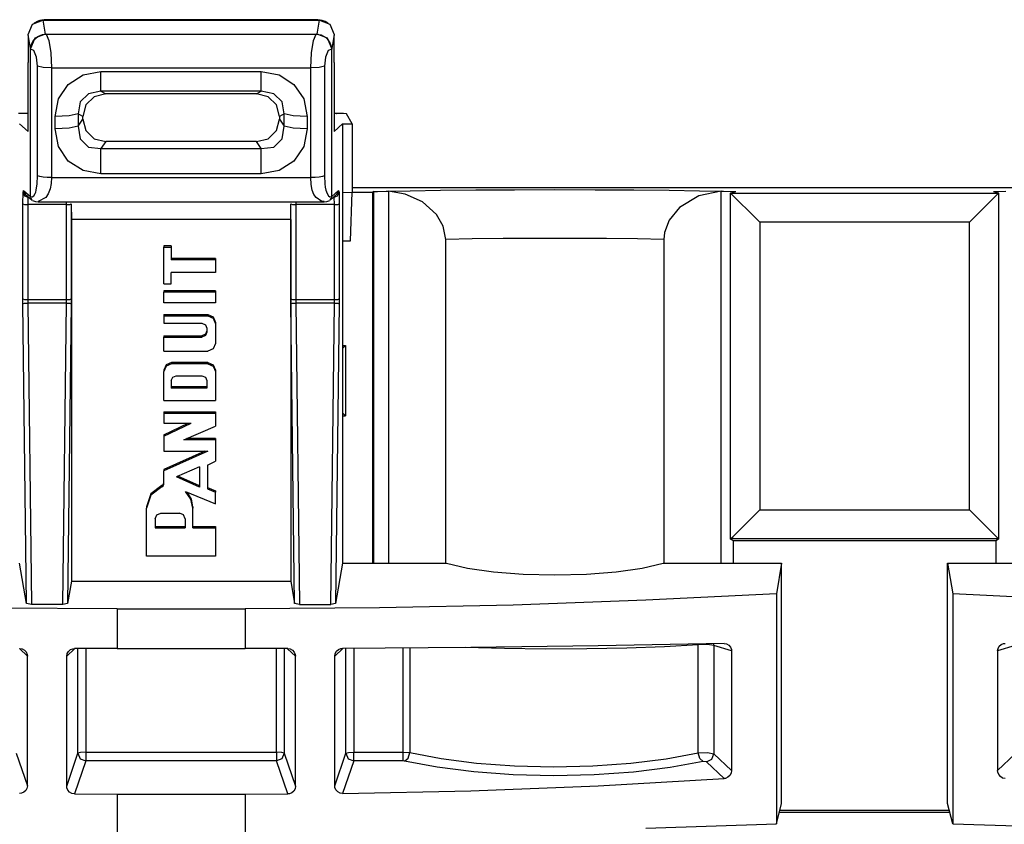
# Paper-space layout 'Sheet 1' of a CAD drawing. Units: inches. Extents: x 1 to 20.1, y 3 to 12.5.
# Drawn here: x 8.2 to 9.3, y 11.7 to 12.5 of the extents above; entities that cross this region are included whole.
import ezdxf

# ---------------------------------------------------------------- set-up
doc = ezdxf.new("R2010")
doc.units = ezdxf.units.IN
doc.header["$MEASUREMENT"] = 0
doc.layers.add('1', color=7, linetype='CONTINUOUS')

psp = doc.layouts.new('Sheet 1')

# ---------------------------------------------------------------- linework, layer by layer
at = {"layer": '1', "color": 18, "linetype": 'CONTINUOUS'}
for p, q in [((8.256081, 12.499731), (8.266682, 12.504057)), ((8.263647, 12.50376), (8.260942, 12.502776)), ((8.265905, 12.504148), (8.263647, 12.50376)), ((8.268259, 12.504179), (8.265905, 12.504148)), ((8.267654, 12.504057), (8.266682, 12.504057)), ((8.266682, 12.504057), (8.269127, 12.489794)), ((8.268541, 12.50449), (8.267654, 12.504057)), ((8.267654, 12.504057), (8.549274, 12.504057)), ((8.548349, 12.504491), (8.268579, 12.504491)), ((8.547802, 12.489794), (8.550246, 12.504057)), ((8.549274, 12.504057), (8.54839, 12.50449)), ((8.550977, 12.504167), (8.548697, 12.504229)), ((8.550246, 12.504057), (8.549274, 12.504057)), ((8.550246, 12.504057), (8.560847, 12.499731)), ((8.553178, 12.503791), (8.550977, 12.504167)), ((8.556268, 12.502699), (8.553178, 12.503791)), ((8.251691, 12.489283), (8.256081, 12.499731)), ((8.258047, 12.500824), (8.257563, 12.500344)), ((8.25856, 12.501274), (8.258047, 12.500824)), ((8.260942, 12.502776), (8.25856, 12.501274)), ((8.558864, 12.500914), (8.556268, 12.502699)), ((8.559118, 12.500649), (8.558864, 12.500914)), ((8.559361, 12.500375), (8.559118, 12.500649)), ((8.560847, 12.499731), (8.565237, 12.489283)), ((8.251691, 12.488382), (8.251691, 12.489283)), ((8.254136, 12.475019), (8.251691, 12.489283)), ((8.251691, 12.488382), (8.251691, 12.460599)), ((8.258525, 12.485468), (8.254136, 12.475019)), ((8.255032, 12.479287), (8.257609, 12.483873)), ((8.257609, 12.483873), (8.261595, 12.487381)), ((8.269127, 12.489794), (8.258525, 12.485468)), ((8.261595, 12.487381), (8.266547, 12.4894)), ((8.266547, 12.4894), (8.270099, 12.489794)), ((8.270099, 12.489794), (8.269127, 12.489794)), ((8.270099, 12.489794), (8.54683, 12.489794)), ((8.270099, 12.489794), (8.272828, 12.483293)), ((8.272828, 12.483293), (8.274826, 12.470611)), ((8.542102, 12.470611), (8.5441, 12.483293)), ((8.5441, 12.483293), (8.54683, 12.489794)), ((8.54683, 12.489794), (8.552122, 12.488906)), ((8.547802, 12.489794), (8.54683, 12.489794)), ((8.558403, 12.485468), (8.547802, 12.489794)), ((8.552122, 12.488906), (8.556818, 12.486341)), ((8.556818, 12.486341), (8.560385, 12.482389)), ((8.562793, 12.475019), (8.558403, 12.485468)), ((8.565237, 12.489283), (8.562793, 12.475019)), ((8.565237, 12.489283), (8.565237, 12.488382)), ((8.565237, 12.460599), (8.565237, 12.488382)), ((8.254136, 12.474119), (8.255032, 12.479287)), ((8.254136, 12.475019), (8.254136, 12.474119)), ((8.257568, 12.472792), (8.254136, 12.474119)), ((8.254136, 12.32317), (8.254136, 12.474119)), ((8.562793, 12.474119), (8.55936, 12.472792)), ((8.560385, 12.482389), (8.562414, 12.477504)), ((8.562414, 12.477504), (8.562793, 12.474119)), ((8.562793, 12.474119), (8.562793, 12.475019)), ((8.562793, 12.323089), (8.562793, 12.474119)), ((8.260383, 12.466148), (8.257568, 12.472792)), ((8.261462, 12.456818), (8.260383, 12.466148)), ((8.274826, 12.470611), (8.275558, 12.455147)), ((8.54137, 12.455147), (8.542102, 12.470611)), ((8.556546, 12.466148), (8.555466, 12.456818)), ((8.55936, 12.472792), (8.556546, 12.466148)), ((8.251691, 12.389962), (8.251691, 12.460599)), ((8.266954, 12.455606), (8.261462, 12.456818)), ((8.261462, 12.344295), (8.261462, 12.456818)), ((8.275558, 12.455147), (8.266954, 12.455606)), ((8.275558, 12.455147), (8.54137, 12.455147)), ((8.275558, 12.455147), (8.275558, 12.342623)), ((8.549973, 12.455606), (8.54137, 12.455147)), ((8.54137, 12.342623), (8.54137, 12.455147)), ((8.555466, 12.456818), (8.549973, 12.455606)), ((8.555466, 12.456818), (8.555466, 12.344295)), ((8.565237, 12.460599), (8.565237, 12.389962)), ((8.292781, 12.438172), (8.307944, 12.447998)), ((8.307944, 12.447998), (8.326321, 12.451423)), ((8.326321, 12.451423), (8.490607, 12.451423)), ((8.326321, 12.438056), (8.326321, 12.451423)), ((8.490607, 12.438056), (8.490607, 12.451423)), ((8.490607, 12.451423), (8.508984, 12.447998)), ((8.508984, 12.447998), (8.524147, 12.438172)), ((8.282811, 12.423227), (8.292781, 12.438172)), ((8.326321, 12.431055), (8.326321, 12.438056)), ((8.490607, 12.431055), (8.490607, 12.438056)), ((8.524147, 12.438172), (8.534117, 12.423227)), ((8.279336, 12.405117), (8.282811, 12.423227)), ((8.313442, 12.428522), (8.30496, 12.420162)), ((8.319304, 12.425471), (8.310822, 12.417112)), ((8.326321, 12.431055), (8.313442, 12.428522)), ((8.331253, 12.42849), (8.319304, 12.425471)), ((8.490607, 12.431055), (8.326321, 12.431055)), ((8.326321, 12.431055), (8.331253, 12.42849)), ((8.485675, 12.42849), (8.331253, 12.42849)), ((8.485675, 12.42849), (8.490607, 12.431055)), ((8.497623, 12.425471), (8.485675, 12.42849)), ((8.503487, 12.428522), (8.490607, 12.431055)), ((8.506105, 12.417112), (8.497623, 12.425471)), ((8.511968, 12.420162), (8.503487, 12.428522)), ((8.534117, 12.423227), (8.537592, 12.405117)), ((8.30496, 12.420162), (8.302829, 12.407903)), ((8.310822, 12.417112), (8.30776, 12.405336)), ((8.509168, 12.405336), (8.506105, 12.417112)), ((8.514099, 12.407903), (8.511968, 12.420162)), ((8.248861, 12.408401), (8.241852, 12.408313)), ((8.248861, 12.408401), (8.249034, 12.408401)), ((8.249059, 12.408445), (8.249034, 12.408401)), ((8.251695, 12.408445), (8.249059, 12.408445)), ((8.293675, 12.405883), (8.279336, 12.405117)), ((8.279336, 12.392653), (8.279336, 12.405117)), ((8.302829, 12.407903), (8.293675, 12.405883)), ((8.30776, 12.405336), (8.302829, 12.407903)), ((8.302829, 12.407903), (8.302829, 12.395438)), ((8.302829, 12.395438), (8.30776, 12.402594)), ((8.30776, 12.402594), (8.30776, 12.405336)), ((8.30776, 12.402594), (8.310822, 12.390818)), ((8.506105, 12.390818), (8.509168, 12.402594)), ((8.514099, 12.407903), (8.509168, 12.405336)), ((8.509168, 12.405336), (8.509168, 12.402594)), ((8.509168, 12.402594), (8.514099, 12.395438)), ((8.514099, 12.395438), (8.514099, 12.407903)), ((8.523252, 12.405883), (8.514099, 12.407903)), ((8.537592, 12.405117), (8.523252, 12.405883)), ((8.537592, 12.405117), (8.537592, 12.392653)), ((8.567869, 12.408445), (8.565234, 12.408445)), ((8.567869, 12.408445), (8.567894, 12.408401)), ((8.567894, 12.408401), (8.568068, 12.408401)), ((8.575076, 12.408313), (8.568068, 12.408401)), ((8.578066, 12.408098), (8.575076, 12.408313)), ((8.583967, 12.397672), (8.578066, 12.408098)), ((8.242961, 12.397672), (8.251691, 12.389962)), ((8.293675, 12.393418), (8.279336, 12.392653)), ((8.282811, 12.374541), (8.279336, 12.392653)), ((8.302829, 12.395438), (8.293675, 12.393418)), ((8.302829, 12.395438), (8.30496, 12.382312)), ((8.511968, 12.382312), (8.514099, 12.395438)), ((8.523252, 12.393418), (8.514099, 12.395438)), ((8.537592, 12.392653), (8.523252, 12.393418)), ((8.537592, 12.392653), (8.534117, 12.374541)), ((8.565237, 12.389962), (8.573967, 12.397672)), ((8.573967, 12.397672), (8.583967, 12.397672)), ((8.573967, 12.397672), (8.573967, 12.327351)), ((8.583967, 12.397672), (8.583967, 12.327522)), ((8.30496, 12.382312), (8.313442, 12.373953)), ((8.310822, 12.390818), (8.319304, 12.382459)), ((8.319304, 12.382459), (8.331253, 12.37944)), ((8.485675, 12.37944), (8.497623, 12.382459)), ((8.497623, 12.382459), (8.506105, 12.390818)), ((8.503487, 12.373953), (8.511968, 12.382312)), ((8.292781, 12.359597), (8.282811, 12.374541)), ((8.313442, 12.373953), (8.326321, 12.372285)), ((8.331253, 12.37944), (8.326321, 12.372285)), ((8.326321, 12.372285), (8.490607, 12.372285)), ((8.326321, 12.361244), (8.326321, 12.372285)), ((8.485675, 12.37944), (8.331253, 12.37944)), ((8.490607, 12.372285), (8.485675, 12.37944)), ((8.490607, 12.372285), (8.503487, 12.373953)), ((8.490607, 12.361244), (8.490607, 12.372285)), ((8.534117, 12.374541), (8.524147, 12.359597)), ((8.307944, 12.349771), (8.292781, 12.359597)), ((8.326321, 12.346347), (8.326321, 12.361244)), ((8.490607, 12.346347), (8.490607, 12.361244)), ((8.524147, 12.359597), (8.508984, 12.349771)), ((8.261096, 12.33619), (8.261462, 12.344295)), ((8.263658, 12.343616), (8.261462, 12.344295)), ((8.266954, 12.343082), (8.263658, 12.343616)), ((8.271048, 12.34274), (8.266954, 12.343082)), ((8.275558, 12.342623), (8.271048, 12.34274)), ((8.275558, 12.342623), (8.275202, 12.336596)), ((8.275558, 12.342623), (8.541378, 12.342623)), ((8.326321, 12.346347), (8.307944, 12.349771)), ((8.490607, 12.346347), (8.326321, 12.346347)), ((8.508984, 12.349771), (8.490607, 12.346347)), ((8.545881, 12.34274), (8.54137, 12.342623)), ((8.541727, 12.335639), (8.54137, 12.342623)), ((8.549973, 12.343082), (8.545881, 12.34274)), ((8.55327, 12.343616), (8.549973, 12.343082)), ((8.555466, 12.344295), (8.55327, 12.343616)), ((8.555466, 12.344295), (8.555833, 12.336203)), ((8.259997, 12.329723), (8.261096, 12.33619)), ((8.275202, 12.336596), (8.274133, 12.331003)), ((8.542796, 12.329871), (8.541727, 12.335639)), ((8.555833, 12.336203), (8.556291, 12.332762)), ((8.556291, 12.332762), (8.556931, 12.329723)), ((8.584018, 12.332035), (8.583967, 12.330588)), ((9.633917, 12.332035), (8.584018, 12.332035)), ((8.246284, 12.315722), (8.246547, 12.327254)), ((8.246547, 12.327254), (8.246987, 12.329401)), ((8.246547, 12.327254), (8.24804, 12.323975)), ((8.246987, 12.329401), (8.254136, 12.323089)), ((8.246987, 12.329401), (8.247434, 12.327361)), ((8.247434, 12.327361), (8.248674, 12.325683)), ((8.24804, 12.323975), (8.251543, 12.322593)), ((8.248674, 12.325683), (8.255814, 12.319379)), ((8.251543, 12.322593), (8.251282, 12.314904)), ((8.251543, 12.322593), (8.252174, 12.322593)), ((8.254136, 12.32317), (8.255879, 12.322866)), ((8.254136, 12.323089), (8.254519, 12.321188)), ((8.255879, 12.322866), (8.257438, 12.323857)), ((8.257438, 12.323857), (8.25881, 12.326143)), ((8.25881, 12.326143), (8.259427, 12.327771)), ((8.259427, 12.327771), (8.259997, 12.329723)), ((8.269856, 12.322161), (8.262128, 12.31819)), ((8.27235, 12.326109), (8.269856, 12.322161)), ((8.274133, 12.331003), (8.27235, 12.326109)), ((8.544578, 12.325401), (8.542796, 12.329871)), ((8.547071, 12.322161), (8.544578, 12.325401)), ((8.552652, 12.318249), (8.547071, 12.322161)), ((8.556931, 12.329723), (8.558115, 12.326141)), ((8.558115, 12.326141), (8.559486, 12.323855)), ((8.559486, 12.323855), (8.561046, 12.322865)), ((8.561046, 12.322865), (8.562793, 12.32317)), ((8.561115, 12.319379), (8.568254, 12.325683)), ((8.562409, 12.321188), (8.562793, 12.323089)), ((8.562793, 12.323089), (8.569941, 12.329401)), ((8.564754, 12.322593), (8.565385, 12.322593)), ((8.565385, 12.322593), (8.568888, 12.323975)), ((8.565646, 12.314904), (8.565385, 12.322593)), ((8.568254, 12.325683), (8.569494, 12.327361)), ((8.568888, 12.323975), (8.570381, 12.327254)), ((8.569494, 12.327361), (8.569941, 12.329401)), ((8.569941, 12.329401), (8.570381, 12.327254)), ((8.570381, 12.327254), (8.570643, 12.315722)), ((8.573967, 12.327351), (8.583967, 12.327522)), ((8.573967, 12.327351), (8.573967, 12.077674)), ((8.582221, 12.277672), (8.583961, 12.327522)), ((8.582221, 12.277672), (8.583919, 12.32752)), ((8.583967, 12.327671), (8.604721, 12.327671)), ((8.605962, 12.328292), (8.604721, 12.327671)), ((8.604721, 12.327671), (8.604721, 11.947276)), ((8.605962, 12.328292), (8.609738, 12.328456)), ((8.605962, 11.947278), (8.605962, 12.328292)), ((8.609738, 12.328456), (8.618667, 12.328541)), ((8.618667, 12.328541), (8.64327, 12.329127)), ((8.618667, 12.328541), (8.620953, 12.328508)), ((8.638257, 12.32571), (8.620953, 12.328508)), ((8.620953, 12.328508), (8.620953, 11.947279)), ((8.655974, 12.317616), (8.638257, 12.32571)), ((8.64327, 12.329127), (8.674302, 12.329613)), ((8.674302, 12.329613), (8.710415, 12.329975)), ((8.710415, 12.329975), (8.750043, 12.330198)), ((8.750043, 12.330198), (8.791467, 12.330275)), ((8.791467, 12.330275), (8.832891, 12.330198)), ((8.832891, 12.330198), (8.872519, 12.329975)), ((8.872519, 12.329975), (8.908632, 12.329613)), ((8.908632, 12.329613), (8.939664, 12.329127)), ((8.939165, 12.323832), (8.919314, 12.311802)), ((8.961982, 12.328508), (8.939165, 12.323832)), ((8.939664, 12.329127), (8.964268, 12.328541)), ((8.961982, 12.328508), (8.964268, 12.328541)), ((8.961982, 11.947279), (8.961982, 12.328508)), ((8.964268, 12.328541), (8.973196, 12.328456)), ((8.971554, 12.326939), (8.976973, 12.328292)), ((8.971554, 12.326939), (8.971554, 12.326798)), ((8.971554, 11.972035), (8.971554, 12.326798)), ((8.973989, 12.324358), (8.971558, 12.32679)), ((8.971558, 12.32679), (9.246376, 12.32679)), ((8.973196, 12.328456), (8.976973, 12.328292)), ((8.980526, 12.317822), (8.973989, 12.324358)), ((9.243944, 12.324358), (9.237408, 12.317822)), ((9.240962, 12.328292), (9.244739, 12.328456)), ((9.240962, 12.328292), (9.246381, 12.326939)), ((9.246376, 12.32679), (9.243944, 12.324358)), ((9.244739, 12.328456), (9.253667, 12.328541)), ((9.246381, 12.326798), (9.246381, 12.326939)), ((9.246381, 12.326798), (9.246381, 11.972035)), ((8.246284, 12.315722), (8.247808, 12.315142)), ((8.246284, 12.218261), (8.246284, 12.315722)), ((8.247808, 12.315142), (8.251282, 12.314904)), ((8.290926, 12.314904), (8.251282, 12.314904)), ((8.251282, 12.314904), (8.251282, 12.217443)), ((8.254519, 12.321188), (8.255599, 12.31958)), ((8.256058, 12.319272), (8.259144, 12.317983)), ((8.259144, 12.317983), (8.262555, 12.317701)), ((8.262128, 12.317703), (8.555104, 12.317703)), ((8.290926, 12.314904), (8.290904, 12.317703)), ((8.290926, 12.314904), (8.294278, 12.315123)), ((8.290926, 12.217443), (8.290926, 12.314904)), ((8.294278, 12.315123), (8.2959, 12.315665)), ((8.2959, 12.315665), (8.295923, 12.315251)), ((8.295923, 12.315251), (8.295923, 12.218261)), ((8.295923, 12.315251), (8.296104, 12.299527)), ((8.520824, 12.299527), (8.521005, 12.315251)), ((8.521005, 12.315251), (8.521028, 12.315665)), ((8.521005, 12.218261), (8.521005, 12.315251)), ((8.521028, 12.315665), (8.52265, 12.315123)), ((8.52265, 12.315123), (8.526002, 12.314904)), ((8.526025, 12.317703), (8.526002, 12.314904)), ((8.526002, 12.314904), (8.526002, 12.217443)), ((8.565646, 12.314904), (8.526002, 12.314904)), ((8.555104, 12.31819), (8.552652, 12.318249)), ((8.554374, 12.317701), (8.557784, 12.317983)), ((8.557784, 12.317983), (8.56087, 12.319272)), ((8.561329, 12.31958), (8.562409, 12.321188)), ((8.565646, 12.314904), (8.569119, 12.315142)), ((8.565646, 12.217443), (8.565646, 12.314904)), ((8.569119, 12.315142), (8.570643, 12.315722)), ((8.570643, 12.315722), (8.570643, 12.218261)), ((8.670217, 12.304811), (8.655974, 12.317616)), ((8.919314, 12.311802), (8.908718, 12.298895)), ((8.990194, 12.308153), (8.980526, 12.317822)), ((9.237408, 12.317822), (9.22774, 12.308153)), ((8.677107, 12.292797), (8.670217, 12.304811)), ((9.001554, 12.296794), (8.990194, 12.308153)), ((9.22774, 12.308153), (9.216381, 12.296794)), ((8.520824, 12.299527), (8.296104, 12.299527)), ((8.296104, 12.299527), (8.296104, 11.928946)), ((8.520824, 12.299527), (8.520824, 11.928946)), ((8.679664, 12.279119), (8.677107, 12.292797)), ((8.908718, 12.298895), (8.903934, 12.286131)), ((9.216381, 12.296794), (9.001554, 12.296794)), ((9.001554, 12.296794), (9.001554, 12.002053)), ((9.216381, 12.002053), (9.216381, 12.296794)), ((8.903934, 12.286131), (8.903271, 12.279119)), ((8.398129, 12.272684), (8.390677, 12.272684)), ((8.390677, 12.272684), (8.390677, 12.271353)), ((8.390677, 12.271353), (8.398129, 12.271353)), ((8.390677, 12.233663), (8.390677, 12.271353)), ((8.398129, 12.272684), (8.398129, 12.271353)), ((8.398129, 12.271353), (8.398129, 12.258347)), ((8.573962, 12.277672), (8.582221, 12.277672)), ((8.706676, 12.279671), (8.679664, 12.279119)), ((8.679664, 11.947275), (8.679664, 12.279119)), ((8.738562, 12.280058), (8.706676, 12.279671)), ((8.773487, 12.280257), (8.738562, 12.280058)), ((8.809446, 12.280257), (8.773487, 12.280257)), ((8.844373, 12.280058), (8.809446, 12.280257)), ((8.876258, 12.279671), (8.844373, 12.280058)), ((8.903271, 12.279119), (8.876258, 12.279671)), ((8.903271, 12.279119), (8.903271, 11.947275)), ((8.443846, 12.259679), (8.398129, 12.259679)), ((8.443846, 12.258347), (8.398129, 12.258347)), ((8.443846, 12.259679), (8.443846, 12.258347)), ((8.443846, 12.258347), (8.443846, 12.245223)), ((8.398129, 12.233663), (8.398129, 12.245223)), ((8.443846, 12.245223), (8.398129, 12.245223)), ((8.390677, 12.233663), (8.398129, 12.233663)), ((8.443846, 12.226443), (8.390677, 12.226443)), ((8.390677, 12.226443), (8.390677, 12.225111)), ((8.443846, 12.225111), (8.390677, 12.225111)), ((8.390677, 12.214154), (8.390677, 12.225111)), ((8.443846, 12.226443), (8.443846, 12.225111)), ((8.443846, 12.225111), (8.443846, 12.214154)), ((8.246284, 12.218261), (8.247808, 12.217681)), ((8.246316, 12.213051), (8.246284, 12.218261)), ((8.246316, 12.213051), (8.247836, 12.213679)), ((8.250044, 11.905959), (8.246316, 12.213051)), ((8.247808, 12.217681), (8.251282, 12.217443)), ((8.247836, 12.213679), (8.251313, 12.21397)), ((8.251282, 12.217443), (8.290926, 12.217443)), ((8.251282, 12.217443), (8.251313, 12.21397)), ((8.290895, 12.21397), (8.251313, 12.21397)), ((8.251313, 12.21397), (8.255065, 11.904897)), ((8.287144, 11.904897), (8.290895, 12.21397)), ((8.290895, 12.21397), (8.290926, 12.217443)), ((8.290895, 12.21397), (8.294372, 12.213679)), ((8.290926, 12.217443), (8.294399, 12.217681)), ((8.295892, 12.213051), (8.292165, 11.905959)), ((8.294372, 12.213679), (8.295892, 12.213051)), ((8.294399, 12.217681), (8.295923, 12.218261)), ((8.295923, 12.218261), (8.295892, 12.213051)), ((8.443846, 12.214154), (8.390677, 12.214154)), ((8.521005, 12.218261), (8.522529, 12.217681)), ((8.521036, 12.213051), (8.521005, 12.218261)), ((8.521036, 12.213051), (8.522556, 12.213679)), ((8.524764, 11.905959), (8.521036, 12.213051)), ((8.522529, 12.217681), (8.526002, 12.217443)), ((8.522556, 12.213679), (8.526033, 12.21397)), ((8.526002, 12.217443), (8.526033, 12.21397)), ((8.526002, 12.217443), (8.565646, 12.217443)), ((8.565615, 12.21397), (8.526033, 12.21397)), ((8.526033, 12.21397), (8.529785, 11.904897)), ((8.561864, 11.904897), (8.565615, 12.21397)), ((8.565615, 12.21397), (8.565646, 12.217443)), ((8.565615, 12.21397), (8.569092, 12.213679)), ((8.565646, 12.217443), (8.569119, 12.217681)), ((8.570612, 12.213051), (8.566885, 11.905959)), ((8.569092, 12.213679), (8.570612, 12.213051)), ((8.569119, 12.217681), (8.570643, 12.218261)), ((8.570643, 12.218261), (8.570612, 12.213051)), ((8.390677, 12.202137), (8.435721, 12.202137)), ((8.390677, 12.202137), (8.390677, 12.200805)), ((8.390677, 12.200805), (8.435721, 12.200805)), ((8.390677, 12.200805), (8.390677, 12.193201)), ((8.435721, 12.202137), (8.441466, 12.199792)), ((8.435721, 12.202137), (8.435721, 12.200805)), ((8.435721, 12.200805), (8.441466, 12.19846)), ((8.390677, 12.193201), (8.429856, 12.193201)), ((8.429856, 12.193201), (8.433442, 12.191737)), ((8.433442, 12.191737), (8.434928, 12.188203)), ((8.441466, 12.199792), (8.443846, 12.19413)), ((8.441466, 12.19846), (8.443846, 12.192798)), ((8.443846, 12.19413), (8.443846, 12.192798)), ((8.443846, 12.192798), (8.443846, 12.172654)), ((8.390677, 12.180462), (8.429856, 12.180462)), ((8.390677, 12.180462), (8.390677, 12.17913)), ((8.433442, 12.181926), (8.429856, 12.180462)), ((8.433442, 12.180593), (8.429856, 12.17913)), ((8.429856, 12.180462), (8.429856, 12.17913)), ((8.434928, 12.18546), (8.433442, 12.181926)), ((8.434928, 12.184128), (8.433442, 12.180593)), ((8.434928, 12.188203), (8.434928, 12.184128)), ((8.390677, 12.17913), (8.429856, 12.17913)), ((8.390677, 12.164647), (8.390677, 12.17913)), ((8.443846, 12.172654), (8.441466, 12.166992)), ((8.573964, 12.170401), (8.57711, 12.170401)), ((8.57711, 12.170401), (8.573967, 12.167257)), ((8.57711, 12.170401), (8.57711, 12.0984)), ((8.390677, 12.164647), (8.435721, 12.164647)), ((8.441466, 12.166992), (8.435721, 12.164647)), ((8.393057, 12.150747), (8.390677, 12.145085)), ((8.398802, 12.153092), (8.393057, 12.150747)), ((8.398802, 12.15176), (8.393057, 12.149415)), ((8.435721, 12.153092), (8.398802, 12.153092)), ((8.398802, 12.153092), (8.398802, 12.15176)), ((8.435721, 12.15176), (8.398802, 12.15176)), ((8.435721, 12.153092), (8.441466, 12.150747)), ((8.435721, 12.153092), (8.435721, 12.15176)), ((8.435721, 12.15176), (8.441466, 12.149415)), ((8.441466, 12.150747), (8.443846, 12.145085)), ((8.393057, 12.149415), (8.390677, 12.143753)), ((8.390677, 12.145085), (8.390677, 12.143753)), ((8.390677, 12.11407), (8.390677, 12.143753)), ((8.441466, 12.149415), (8.443846, 12.143753)), ((8.443846, 12.145085), (8.443846, 12.143753)), ((8.443846, 12.143753), (8.443846, 12.11407)), ((8.398393, 12.13449), (8.399879, 12.138024)), ((8.398393, 12.13449), (8.398393, 12.126602)), ((8.399879, 12.138024), (8.403464, 12.139488)), ((8.403464, 12.139488), (8.429856, 12.139488)), ((8.429856, 12.139488), (8.433442, 12.138024)), ((8.433442, 12.138024), (8.434928, 12.13449)), ((8.434928, 12.13449), (8.434928, 12.126602)), ((8.434928, 12.127934), (8.398393, 12.127934)), ((8.434928, 12.126602), (8.398393, 12.126602)), ((8.390677, 12.11407), (8.443846, 12.11407)), ((8.390677, 12.102515), (8.443846, 12.102515)), ((8.390677, 12.102515), (8.390677, 12.101184)), ((8.390677, 12.101184), (8.443846, 12.101184)), ((8.390677, 12.101184), (8.390677, 12.090949)), ((8.443846, 12.102515), (8.443846, 12.101184)), ((8.443846, 12.101184), (8.443846, 12.087626)), ((8.57711, 12.0984), (8.573967, 12.101543)), ((8.390677, 12.090949), (8.41864, 12.090949)), ((8.390677, 12.077551), (8.41864, 12.090949)), ((8.390677, 12.078883), (8.41586, 12.090949)), ((8.573964, 12.0984), (8.57711, 12.0984)), ((8.411175, 12.073728), (8.443846, 12.087626)), ((8.390677, 12.078883), (8.390677, 12.077551)), ((8.390677, 12.077551), (8.390677, 12.062048)), ((8.443846, 12.073728), (8.411175, 12.073728)), ((8.443846, 12.07506), (8.414307, 12.07506)), ((8.443846, 12.07506), (8.443846, 12.073728)), ((8.443846, 12.073728), (8.443846, 12.051835)), ((8.573967, 12.077674), (8.573967, 11.947286)), ((8.390677, 12.062048), (8.435913, 12.062048)), ((8.435913, 12.062048), (8.390677, 12.04203)), ((8.432902, 12.062048), (8.390677, 12.043363)), ((8.435561, 12.047847), (8.443846, 12.051835)), ((8.390677, 12.043363), (8.390677, 12.04203)), ((8.390677, 12.028385), (8.390677, 12.04203)), ((8.427435, 12.046104), (8.403775, 12.035692)), ((8.427435, 12.046104), (8.427435, 12.02528)), ((8.435561, 12.047847), (8.435561, 12.023616)), ((8.390141, 12.028046), (8.390677, 12.029717)), ((8.427435, 12.02528), (8.403775, 12.035692)), ((8.427435, 12.026612), (8.405289, 12.036358)), ((8.388727, 12.026982), (8.377384, 12.018448)), ((8.388727, 12.02565), (8.377384, 12.017116)), ((8.388727, 12.026982), (8.390141, 12.028046)), ((8.388727, 12.026982), (8.388727, 12.02565)), ((8.388727, 12.02565), (8.390141, 12.026714)), ((8.390141, 12.026714), (8.390677, 12.028385)), ((8.418501, 12.012896), (8.413068, 12.020599)), ((8.413068, 12.020599), (8.443644, 12.008107)), ((8.419046, 12.012856), (8.415098, 12.01977)), ((8.435561, 12.024948), (8.443825, 12.021503)), ((8.435561, 12.023616), (8.443825, 12.020171)), ((8.443644, 12.008107), (8.443825, 12.020171)), ((8.443825, 12.021503), (8.443825, 12.020171)), ((8.377384, 12.018448), (8.373082, 12.005038)), ((8.377384, 12.017116), (8.373082, 12.003706)), ((8.420416, 12.003706), (8.418501, 12.012896)), ((8.420416, 12.005038), (8.419046, 12.012856)), ((8.373082, 12.005038), (8.373082, 12.003706)), ((8.373082, 11.954457), (8.373082, 12.003706)), ((8.420416, 12.005038), (8.420416, 12.003706)), ((8.420416, 11.983478), (8.420416, 12.003706)), ((8.990315, 11.990815), (9.001554, 12.002053)), ((9.001554, 12.002053), (9.216381, 12.002053)), ((9.216381, 12.002053), (9.227619, 11.990815)), ((8.382, 11.99281), (8.3837, 11.996856)), ((8.382, 11.99281), (8.382, 11.983478)), ((8.3837, 11.996856), (8.387805, 11.998531)), ((8.387805, 11.998531), (8.406866, 11.998531)), ((8.410971, 11.996856), (8.406866, 11.998531)), ((8.41267, 11.99281), (8.410971, 11.996856)), ((8.41267, 11.99281), (8.41267, 11.983478)), ((8.980714, 11.981214), (8.990315, 11.990815)), ((9.227619, 11.990815), (9.237221, 11.981214)), ((8.382, 11.984809), (8.41267, 11.984809)), ((8.382, 11.983478), (8.41267, 11.983478)), ((8.420416, 11.984809), (8.443846, 11.984809)), ((8.420416, 11.983478), (8.443846, 11.983478)), ((8.443846, 11.984809), (8.443846, 11.983478)), ((8.443846, 11.983478), (8.443846, 11.954457)), ((8.974147, 11.974648), (8.980714, 11.981214)), ((9.237221, 11.981214), (9.243787, 11.974648)), ((8.971572, 11.972072), (8.971554, 11.972035)), ((8.971554, 11.972035), (8.971554, 11.971755)), ((8.974488, 11.970289), (8.971554, 11.971755)), ((8.971572, 11.972072), (8.974147, 11.974648)), ((9.246363, 11.972072), (8.971572, 11.972072)), ((9.243445, 11.970289), (8.974488, 11.970289)), ((8.974488, 11.947283), (8.974488, 11.970289)), ((9.246381, 11.971755), (9.243445, 11.970289)), ((9.243445, 11.970289), (9.243445, 11.947283)), ((9.243787, 11.974648), (9.246363, 11.972072)), ((9.246381, 11.972035), (9.246363, 11.972072)), ((9.246381, 11.971755), (9.246381, 11.972035)), ((8.443846, 11.954457), (8.373082, 11.954457)), ((8.250044, 11.905959), (8.242961, 11.947286)), ((8.573967, 11.947286), (8.566885, 11.905959)), ((8.573967, 11.947286), (8.680422, 11.947286)), ((8.680422, 11.947286), (8.701849, 11.942268)), ((8.701849, 11.942268), (8.728594, 11.938456)), ((8.728594, 11.938456), (8.759069, 11.936073)), ((8.823865, 11.936073), (8.85434, 11.938456)), ((8.85434, 11.938456), (8.881084, 11.942268)), ((8.881084, 11.942268), (8.902513, 11.947286)), ((8.902513, 11.947286), (9.023967, 11.947286)), ((9.023967, 11.947286), (9.018602, 11.915983)), ((9.023967, 11.700896), (9.023967, 11.947286)), ((9.193967, 11.947286), (9.315422, 11.947286)), ((9.193967, 11.947286), (9.199331, 11.915983)), ((9.193967, 11.700896), (9.193967, 11.947286)), ((8.296104, 11.928946), (8.292165, 11.905959)), ((8.296104, 11.928946), (8.520824, 11.928946)), ((8.520824, 11.928946), (8.524764, 11.905959)), ((8.759069, 11.936073), (8.791467, 11.935264)), ((8.791467, 11.935264), (8.823865, 11.936073)), ((8.884772, 11.909199), (8.74895, 11.904329)), ((9.018602, 11.915983), (8.884772, 11.909199)), ((9.018602, 11.915983), (9.018602, 11.680168)), ((9.333161, 11.909199), (9.199331, 11.915983)), ((9.199331, 11.915983), (9.199331, 11.680168)), ((8.342961, 11.900419), (8.205135, 11.901398)), ((8.255065, 11.904897), (8.250044, 11.905959)), ((8.287144, 11.904897), (8.255065, 11.904897)), ((8.292165, 11.905959), (8.287144, 11.904897)), ((8.342961, 11.900419), (8.473968, 11.900419)), ((8.342961, 11.900419), (8.342961, 11.859731)), ((8.611793, 11.901398), (8.473968, 11.900419)), ((8.473968, 11.900419), (8.473968, 11.859731)), ((8.529785, 11.904897), (8.524764, 11.905959)), ((8.529785, 11.904897), (8.561864, 11.904897)), ((8.566885, 11.905959), (8.561864, 11.904897)), ((8.74895, 11.904329), (8.611793, 11.901398)), ((8.250918, 11.852054), (8.242818, 11.859751)), ((8.242914, 11.859941), (8.245574, 11.859486)), ((8.245574, 11.859486), (8.247938, 11.858187)), ((8.247938, 11.858187), (8.249717, 11.856205)), ((8.299298, 11.85959), (8.291239, 11.851933)), ((8.292993, 11.856857), (8.294996, 11.858603)), ((8.294996, 11.858603), (8.297468, 11.859589)), ((8.297468, 11.859589), (8.299191, 11.859771)), ((8.342961, 11.859731), (8.299191, 11.859771)), ((8.302789, 11.752319), (8.302789, 11.859763)), ((8.310759, 11.859751), (8.310759, 11.753555)), ((8.342961, 11.859731), (8.473968, 11.859731)), ((8.517736, 11.859771), (8.473968, 11.859731)), ((8.506169, 11.753555), (8.506169, 11.859751)), ((8.514139, 11.859763), (8.514139, 11.752319)), ((8.525689, 11.851933), (8.517637, 11.859583)), ((8.517736, 11.859771), (8.520374, 11.859334)), ((8.520374, 11.859334), (8.522712, 11.85806)), ((8.522712, 11.85806), (8.524483, 11.856097)), ((8.57412, 11.859759), (8.56601, 11.852054)), ((8.567745, 11.856953), (8.569725, 11.858706)), ((8.569725, 11.858706), (8.57218, 11.859726)), ((8.57218, 11.859726), (8.574014, 11.859941)), ((8.705566, 11.860861), (8.574014, 11.859941)), ((8.577433, 11.752319), (8.577433, 11.859955)), ((8.585402, 11.859991), (8.585402, 11.753555)), ((8.636126, 11.753555), (8.636126, 11.860283)), ((8.642764, 11.860329), (8.642764, 11.753085)), ((8.740025, 11.859718), (8.6999, 11.860806)), ((8.836089, 11.862507), (8.705566, 11.860861)), ((8.781989, 11.859255), (8.740025, 11.859718)), ((8.824292, 11.859432), (8.781989, 11.859255)), ((8.865421, 11.860245), (8.824292, 11.859432)), ((8.965002, 11.864872), (8.836089, 11.862507)), ((8.903906, 11.861662), (8.865421, 11.860245)), ((8.93837, 11.863633), (8.903906, 11.861662)), ((8.93837, 11.863633), (8.93839, 11.863979)), ((8.947853, 11.863939), (8.93837, 11.863633)), ((8.93837, 11.752676), (8.93837, 11.863633)), ((8.93839, 11.863979), (8.938419, 11.864323)), ((8.954587, 11.862879), (8.947853, 11.863939)), ((8.954518, 11.863771), (8.954352, 11.864648)), ((8.954587, 11.862879), (8.954518, 11.863771)), ((8.954587, 11.862879), (8.954587, 11.751751)), ((8.972573, 11.857299), (8.954587, 11.862879)), ((8.965002, 11.864872), (8.967548, 11.864484)), ((8.967548, 11.864484), (8.969788, 11.863253)), ((8.969788, 11.863253), (8.971472, 11.861318)), ((8.971472, 11.861318), (8.972415, 11.858888)), ((8.972415, 11.858888), (8.972573, 11.857299)), ((8.972573, 11.857299), (8.972573, 11.734594)), ((9.263348, 11.862879), (9.24536, 11.857299)), ((9.24536, 11.857299), (9.245799, 11.859904)), ((9.24536, 11.857299), (9.24536, 11.734594)), ((9.245799, 11.859904), (9.247066, 11.862178)), ((9.247066, 11.862178), (9.249019, 11.863856)), ((9.249019, 11.863856), (9.251427, 11.864753)), ((9.251427, 11.864753), (9.252933, 11.864872)), ((8.249717, 11.856205), (8.250725, 11.853778)), ((8.250725, 11.853778), (8.250918, 11.852054)), ((8.250918, 11.718952), (8.250918, 11.852054)), ((8.291239, 11.851933), (8.291689, 11.854544)), ((8.291239, 11.718577), (8.291239, 11.851933)), ((8.291689, 11.854544), (8.292993, 11.856857)), ((8.524483, 11.856097), (8.525495, 11.853664)), ((8.525495, 11.853664), (8.525689, 11.851933)), ((8.525689, 11.718577), (8.525689, 11.851933)), ((8.56601, 11.852054), (8.566455, 11.854646)), ((8.56601, 11.718952), (8.56601, 11.852054)), ((8.566455, 11.854646), (8.567745, 11.856953)), ((8.239496, 11.752319), (8.250918, 11.718952)), ((8.291239, 11.718577), (8.302789, 11.752319)), ((8.305354, 11.7532), (8.302789, 11.752319)), ((8.302789, 11.752319), (8.305144, 11.746835)), ((8.305144, 11.746835), (8.310759, 11.744465)), ((8.310759, 11.753555), (8.305354, 11.7532)), ((8.310759, 11.753555), (8.506169, 11.753555)), ((8.310759, 11.753555), (8.310759, 11.747873)), ((8.310759, 11.747873), (8.310759, 11.744465)), ((8.506169, 11.753555), (8.506169, 11.747873)), ((8.511575, 11.7532), (8.506169, 11.753555)), ((8.506169, 11.747873), (8.506169, 11.744465)), ((8.511784, 11.746835), (8.506169, 11.744465)), ((8.514139, 11.752319), (8.511575, 11.7532)), ((8.514139, 11.752319), (8.511784, 11.746835)), ((8.514139, 11.752319), (8.525689, 11.718577)), ((8.56601, 11.718952), (8.577433, 11.752319)), ((8.577433, 11.752319), (8.579997, 11.7532)), ((8.577433, 11.752319), (8.579788, 11.746835)), ((8.579788, 11.746835), (8.585402, 11.744465)), ((8.579997, 11.7532), (8.585402, 11.753555)), ((8.585402, 11.753555), (8.636126, 11.753555)), ((8.585402, 11.747873), (8.585402, 11.753555)), ((8.585402, 11.744465), (8.585402, 11.747873)), ((8.636126, 11.753555), (8.642764, 11.753085)), ((8.636126, 11.747873), (8.636126, 11.753555)), ((8.636126, 11.744465), (8.636126, 11.747873)), ((8.637453, 11.744336), (8.641092, 11.747466)), ((8.641092, 11.747466), (8.642764, 11.753085)), ((8.642764, 11.753085), (8.675187, 11.746895)), ((8.675187, 11.746895), (8.711373, 11.742307)), ((8.869318, 11.742088), (8.905692, 11.746575)), ((8.905692, 11.746575), (8.93837, 11.752676)), ((8.93837, 11.752676), (8.947853, 11.753052)), ((8.940022, 11.747055), (8.93837, 11.752676)), ((8.943616, 11.743917), (8.940022, 11.747055)), ((8.947853, 11.753052), (8.954587, 11.751751)), ((8.952263, 11.746235), (8.954587, 11.751751)), ((8.954587, 11.751751), (8.972573, 11.734594)), ((9.24536, 11.734594), (9.263348, 11.751751)), ((8.310759, 11.744465), (8.299191, 11.710674)), ((8.506169, 11.744465), (8.310759, 11.744465)), ((8.517736, 11.710674), (8.506169, 11.744465)), ((8.585402, 11.744465), (8.574014, 11.711197)), ((8.636126, 11.744465), (8.585402, 11.744465)), ((8.637453, 11.744336), (8.636126, 11.744465)), ((8.671034, 11.738001), (8.637453, 11.744336)), ((8.708513, 11.733306), (8.671034, 11.738001)), ((8.711373, 11.742307), (8.750153, 11.73947)), ((8.750153, 11.73947), (8.790269, 11.738478)), ((8.790269, 11.738478), (8.830424, 11.73936)), ((8.830424, 11.73936), (8.869318, 11.742088)), ((8.909772, 11.737674), (8.872098, 11.733082)), ((8.943616, 11.743917), (8.909772, 11.737674)), ((8.946859, 11.743664), (8.943616, 11.743917)), ((8.946859, 11.743664), (8.952263, 11.746235)), ((8.965002, 11.726358), (8.946859, 11.743664)), ((8.748677, 11.730403), (8.708513, 11.733306)), ((8.790226, 11.729386), (8.748677, 11.730403)), ((8.831815, 11.730289), (8.790226, 11.729386)), ((8.872098, 11.733082), (8.831815, 11.730289)), ((8.836089, 11.719086), (8.965002, 11.726358)), ((8.966508, 11.726609), (8.965002, 11.726358)), ((8.968916, 11.727715), (8.966508, 11.726609)), ((8.970867, 11.729566), (8.968916, 11.727715)), ((8.972136, 11.73195), (8.970867, 11.729566)), ((8.972573, 11.734594), (8.972136, 11.73195)), ((9.24552, 11.732991), (9.24536, 11.734594)), ((9.246462, 11.730478), (9.24552, 11.732991)), ((9.248147, 11.728395), (9.246462, 11.730478)), ((9.250386, 11.726969), (9.248147, 11.728395)), ((9.252933, 11.726358), (9.250386, 11.726969)), ((8.250473, 11.716368), (8.249183, 11.714081)), ((8.250918, 11.718952), (8.250473, 11.716368)), ((8.291433, 11.716844), (8.291239, 11.718577)), ((8.292445, 11.714402), (8.291433, 11.716844)), ((8.525689, 11.718577), (8.525239, 11.715962)), ((8.566204, 11.717232), (8.56601, 11.718952)), ((8.567211, 11.71482), (8.566204, 11.717232)), ((8.705566, 11.714025), (8.836089, 11.719086)), ((8.244749, 11.711381), (8.242914, 11.711197)), ((8.247203, 11.71236), (8.244749, 11.711381)), ((8.249183, 11.714081), (8.247203, 11.71236)), ((8.294216, 11.712424), (8.292445, 11.714402)), ((8.296555, 11.711131), (8.294216, 11.712424)), ((8.299191, 11.710674), (8.296555, 11.711131)), ((8.299191, 11.710674), (8.342961, 11.71055)), ((8.342961, 11.71055), (8.473968, 11.71055)), ((8.342961, 11.71055), (8.342961, 11.669862)), ((8.473968, 11.71055), (8.517736, 11.710674)), ((8.473968, 11.71055), (8.473968, 11.669862)), ((8.51946, 11.71087), (8.517736, 11.710674)), ((8.521932, 11.711876), (8.51946, 11.71087)), ((8.523935, 11.713637), (8.521932, 11.711876)), ((8.525239, 11.715962), (8.523935, 11.713637)), ((8.56899, 11.712867), (8.567211, 11.71482)), ((8.571354, 11.711607), (8.56899, 11.712867)), ((8.574014, 11.711197), (8.571354, 11.711607)), ((8.574014, 11.711197), (8.705566, 11.714025)), ((9.018602, 11.680168), (9.023967, 11.700896)), ((9.199331, 11.680168), (9.193967, 11.700896)), ((9.021666, 11.691998), (9.196269, 11.691998)), ((9.195807, 11.693781), (9.022127, 11.693781)), ((8.884772, 11.675675), (9.018602, 11.680168)), ((9.199331, 11.680168), (9.333161, 11.675675))]:
    psp.add_line(p, q, dxfattribs=at)

doc.saveas('drawing.dxf')
